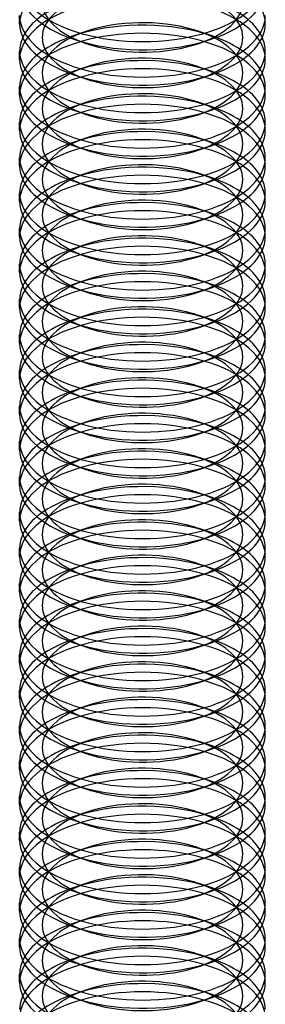
# Model space of a CAD drawing. Units: millimetres. Extents: x -592 to 438, y -199 to 254.
# Drawn here: x 255 to 261, y -104 to -80 of the extents above; entities that cross this region are included whole.
import ezdxf

# ---------------------------------------------------------------- set-up
doc = ezdxf.new("R2010")
doc.units = ezdxf.units.MM
doc.layers.add('MAIN-1', color=7, linetype='Continuous')
doc.layers.add('MAIN-2', color=7, linetype='Continuous')

msp = doc.modelspace()

# ---------------------------------------------------------------- linework, layer by layer
at = {"layer": 'MAIN-1'}
for p, q in [((254.989, -80.063), (254.989, -79.864)), ((260.989, -80.063), (260.989, -79.864)), ((256.292, -80.434), (256.603, -80.54)), ((259.376, -80.54), (259.687, -80.434)), ((254.989, -80.929), (254.989, -80.73)), ((260.989, -80.929), (260.989, -80.73)), ((256.292, -81.3), (256.603, -81.406)), ((259.376, -81.406), (259.687, -81.3)), ((254.989, -81.795), (254.989, -81.596)), ((260.989, -81.795), (260.989, -81.596)), ((256.292, -82.166), (256.603, -82.272)), ((259.376, -82.272), (259.687, -82.166)), ((254.989, -82.661), (254.989, -82.462)), ((260.989, -82.661), (260.989, -82.462)), ((256.292, -83.032), (256.603, -83.139)), ((259.376, -83.139), (259.687, -83.032)), ((254.989, -83.527), (254.989, -83.328)), ((260.989, -83.527), (260.989, -83.328)), ((256.292, -83.898), (256.603, -84.005)), ((259.376, -84.005), (259.687, -83.898)), ((254.989, -84.393), (254.989, -84.194)), ((260.989, -84.393), (260.989, -84.194)), ((256.292, -84.764), (256.603, -84.871)), ((259.376, -84.871), (259.687, -84.764)), ((254.989, -85.259), (254.989, -85.06)), ((260.989, -85.259), (260.989, -85.06)), ((256.292, -85.63), (256.603, -85.737)), ((259.376, -85.737), (259.687, -85.63)), ((254.989, -86.125), (254.989, -85.926)), ((260.989, -86.125), (260.989, -85.926)), ((256.292, -86.496), (256.603, -86.603)), ((259.376, -86.603), (259.687, -86.496)), ((254.989, -86.991), (254.989, -86.792)), ((260.989, -86.991), (260.989, -86.792)), ((256.292, -87.362), (256.603, -87.469)), ((259.376, -87.469), (259.687, -87.362)), ((254.989, -87.857), (254.989, -87.658)), ((260.989, -87.857), (260.989, -87.658)), ((256.292, -88.228), (256.603, -88.335)), ((259.376, -88.335), (259.687, -88.228)), ((254.989, -88.723), (254.989, -88.524)), ((260.989, -88.723), (260.989, -88.524)), ((256.292, -89.094), (256.603, -89.201)), ((259.376, -89.201), (259.687, -89.094)), ((254.989, -89.589), (254.989, -89.39)), ((260.989, -89.589), (260.989, -89.39)), ((256.292, -89.96), (256.603, -90.067)), ((259.376, -90.067), (259.687, -89.96)), ((254.989, -90.455), (254.989, -90.256)), ((260.989, -90.455), (260.989, -90.256)), ((256.292, -90.826), (256.603, -90.933)), ((259.376, -90.933), (259.687, -90.826)), ((254.989, -91.321), (254.989, -91.122)), ((260.989, -91.321), (260.989, -91.122)), ((256.292, -91.692), (256.603, -91.799)), ((259.376, -91.799), (259.687, -91.692)), ((254.989, -92.187), (254.989, -91.988)), ((260.989, -92.187), (260.989, -91.988)), ((256.292, -92.558), (256.603, -92.665)), ((259.376, -92.665), (259.687, -92.558)), ((254.989, -93.053), (254.989, -92.854)), ((260.989, -93.053), (260.989, -92.854)), ((256.292, -93.424), (256.603, -93.531)), ((259.376, -93.531), (259.687, -93.424)), ((254.989, -93.919), (254.989, -93.72)), ((260.989, -93.919), (260.989, -93.72)), ((256.292, -94.29), (256.603, -94.397)), ((259.376, -94.397), (259.687, -94.29)), ((254.989, -94.785), (254.989, -94.586)), ((260.989, -94.785), (260.989, -94.586)), ((256.292, -95.156), (256.603, -95.263)), ((259.376, -95.263), (259.687, -95.156)), ((254.989, -95.651), (254.989, -95.452)), ((260.989, -95.651), (260.989, -95.452)), ((256.292, -96.022), (256.603, -96.129)), ((259.376, -96.129), (259.687, -96.022)), ((254.989, -96.517), (254.989, -96.318)), ((260.989, -96.517), (260.989, -96.318)), ((256.292, -96.888), (256.603, -96.995)), ((259.376, -96.995), (259.687, -96.888)), ((254.989, -97.383), (254.989, -97.184)), ((260.989, -97.383), (260.989, -97.184)), ((256.292, -97.754), (256.603, -97.861)), ((259.376, -97.861), (259.687, -97.754)), ((254.989, -98.249), (254.989, -98.05)), ((260.989, -98.249), (260.989, -98.05)), ((256.292, -98.62), (256.603, -98.727)), ((259.376, -98.727), (259.687, -98.62)), ((254.989, -99.115), (254.989, -98.916)), ((260.989, -99.115), (260.989, -98.916)), ((256.292, -99.486), (256.603, -99.593)), ((259.376, -99.593), (259.687, -99.486)), ((254.989, -99.981), (254.989, -99.782)), ((260.989, -99.981), (260.989, -99.782)), ((256.292, -100.352), (256.603, -100.459)), ((259.376, -100.459), (259.687, -100.352)), ((254.989, -100.847), (254.989, -100.648)), ((260.989, -100.848), (260.989, -100.648)), ((256.292, -101.218), (256.603, -101.325)), ((259.376, -101.325), (259.687, -101.218)), ((254.989, -101.713), (254.989, -101.514)), ((260.989, -101.714), (260.989, -101.514)), ((256.292, -102.084), (256.603, -102.191)), ((259.376, -102.191), (259.687, -102.084)), ((254.989, -102.579), (254.989, -102.38)), ((260.989, -102.58), (260.989, -102.38)), ((256.292, -102.95), (256.603, -103.057)), ((259.376, -103.057), (259.687, -102.95)), ((254.989, -103.445), (254.989, -103.246)), ((260.989, -103.446), (260.989, -103.246)), ((256.292, -103.816), (256.603, -103.923)), ((259.376, -103.923), (259.687, -103.816))]:
    msp.add_line(p, q, dxfattribs=at)
for centre, major_axis, start_param, end_param in [((257.989, -78.998), (3, 0), 3.141499, 4.18879), ((257.989, -78.998), (3, 0), -2.094395, -0.000094), ((257.989, -79.197), (3, 0), 3.141499, 4.111023), ((257.989, -79.197), (3, 0), -0.969616, -0.000094), ((257.989, -79.864), (3, 0), 3.141499, 4.18879), ((257.989, -79.864), (3, 0), -2.094395, -0.000094), ((257.989, -80.063), (3, 0), 3.141499, 4.111023), ((257.989, -80.063), (3, 0), -0.969616, -0.000094), ((257.989, -80.73), (3, 0), 2.917439, 3.141499), ((257.989, -79.197), (3, 0), -2.172162, -2.094395), ((257.989, -79.197), (3, 0), -2.094395, -0.969616), ((257.989, -80.73), (3, 0), -0.000094, 0.224151), ((257.989, -79.53), (2.45, 0), -2.172162, -2.094395), ((257.989, -79.53), (2.45, 0), -2.094395, -0.969616), ((257.989, -80.73), (3, 0), 3.141499, 4.18879), ((257.989, -80.929), (3, 0), 3.141499, 4.111023), ((257.989, -80.73), (3, 0), -2.094395, -0.000094), ((257.989, -80.929), (3, 0), -0.969616, -0.000094), ((257.989, -81.596), (3, 0), 2.917439, 3.141499), ((257.989, -80.063), (3, 0), -2.172162, -2.094395), ((257.989, -80.063), (3, 0), -2.094395, -0.969616), ((257.989, -80.396), (2.45, 0), -2.172162, -2.094395), ((257.989, -80.396), (2.45, 0), -2.094395, -0.969616), ((257.989, -81.596), (3, 0), -0.000094, 0.224151), ((257.989, -81.596), (3, 0), 3.141499, 4.18879), ((257.989, -81.596), (3, 0), -2.094395, -0.000094), ((257.989, -81.795), (3, 0), 3.141499, 4.111023), ((257.989, -81.795), (3, 0), -0.969616, -0.000094), ((257.989, -82.462), (3, 0), 2.917439, 3.141499), ((257.989, -82.462), (3, 0), -0.000094, 0.224151), ((257.989, -80.929), (3, 0), -2.172162, -2.094395), ((257.989, -80.929), (3, 0), -2.094395, -0.969616), ((257.989, -81.262), (2.45, 0), -2.172162, -2.094395), ((257.989, -81.262), (2.45, 0), -2.094395, -0.969616), ((257.989, -82.462), (3, 0), 3.141499, 4.18879), ((257.989, -82.462), (3, 0), -2.094395, -0.000094), ((257.989, -82.661), (3, 0), 3.141499, 4.111023), ((257.989, -82.661), (3, 0), -0.969616, -0.000094), ((257.989, -83.328), (3, 0), 2.917439, 3.141499), ((257.989, -81.795), (3, 0), -2.172162, -2.094395), ((257.989, -81.795), (3, 0), -2.094395, -0.969616), ((257.989, -83.328), (3, 0), -0.000094, 0.224151), ((257.989, -83.328), (3, 0), 3.141499, 4.18879), ((257.989, -83.328), (3, 0), -2.094395, -0.000094), ((257.989, -82.128), (2.45, 0), -2.172162, -2.094395), ((257.989, -82.128), (2.45, 0), -2.094395, -0.969616), ((257.989, -83.527), (3, 0), 3.141499, 4.111023), ((257.989, -83.527), (3, 0), -0.969616, -0.000094), ((257.989, -84.194), (3, 0), 2.917439, 3.141499), ((257.989, -82.661), (3, 0), -2.172162, -2.094395), ((257.989, -82.661), (3, 0), -2.094395, -0.969616), ((257.989, -82.994), (2.45, 0), -2.172162, -2.094395), ((257.989, -82.994), (2.45, 0), -2.094395, -0.969616), ((257.989, -84.194), (3, 0), -0.000094, 0.224151), ((257.989, -84.194), (3, 0), 3.141499, 4.18879), ((257.989, -84.194), (3, 0), -2.094395, -0.000094), ((257.989, -84.393), (3, 0), 3.141499, 4.111023), ((257.989, -84.393), (3, 0), -0.969616, -0.000094), ((257.989, -85.06), (3, 0), 2.917439, 3.141499), ((257.989, -83.527), (3, 0), -2.172162, -2.094395), ((257.989, -83.527), (3, 0), -2.094395, -0.969616), ((257.989, -85.06), (3, 0), -0.000094, 0.224151), ((257.989, -83.86), (2.45, 0), -2.172162, -2.094395), ((257.989, -83.86), (2.45, 0), -2.094395, -0.969616), ((257.989, -85.06), (3, 0), 3.141499, 4.18879), ((257.989, -85.259), (3, 0), 3.141499, 4.111023), ((257.989, -85.06), (3, 0), -2.094395, -0.000094), ((257.989, -85.259), (3, 0), -0.969616, -0.000094), ((257.989, -85.926), (3, 0), 2.917439, 3.141499), ((257.989, -84.393), (3, 0), -2.172162, -2.094395), ((257.989, -84.393), (3, 0), -2.094395, -0.969616), ((257.989, -84.726), (2.45, 0), -2.172162, -2.094395), ((257.989, -84.726), (2.45, 0), -2.094395, -0.969616), ((257.989, -85.926), (3, 0), -0.000094, 0.224151), ((257.989, -85.926), (3, 0), 3.141499, 4.18879), ((257.989, -85.926), (3, 0), -2.094395, -0.000094), ((257.989, -86.125), (3, 0), 3.141499, 4.111023), ((257.989, -86.125), (3, 0), -0.969616, -0.000094), ((257.989, -86.792), (3, 0), 2.917439, 3.141499), ((257.989, -86.792), (3, 0), -0.000094, 0.224151), ((257.989, -85.259), (3, 0), -2.172162, -2.094395), ((257.989, -85.259), (3, 0), -2.094395, -0.969616), ((257.989, -85.592), (2.45, 0), -2.172162, -2.094395), ((257.989, -85.592), (2.45, 0), -2.094395, -0.969616), ((257.989, -86.792), (3, 0), 3.141499, 4.18879), ((257.989, -86.792), (3, 0), -2.094395, -0.000094), ((257.989, -86.991), (3, 0), 3.141499, 4.111023), ((257.989, -86.991), (3, 0), -0.969616, -0.000094), ((257.989, -87.658), (3, 0), 2.917439, 3.141499), ((257.989, -86.125), (3, 0), -2.172162, -2.094395), ((257.989, -86.125), (3, 0), -2.094395, -0.969616), ((257.989, -87.658), (3, 0), -0.000094, 0.224151), ((257.989, -87.658), (3, 0), 3.141499, 4.18879), ((257.989, -87.658), (3, 0), -2.094395, -0.000094), ((257.989, -86.459), (2.45, 0), -2.172162, -2.094395), ((257.989, -86.459), (2.45, 0), -2.094395, -0.969616), ((257.989, -87.857), (3, 0), 3.141499, 4.111023), ((257.989, -87.857), (3, 0), -0.969616, -0.000094), ((257.989, -88.524), (3, 0), 2.917439, 3.141499), ((257.989, -86.991), (3, 0), -2.172162, -2.094395), ((257.989, -86.991), (3, 0), -2.094395, -0.969616), ((257.989, -87.325), (2.45, 0), -2.172162, -2.094395), ((257.989, -87.325), (2.45, 0), -2.094395, -0.969616), ((257.989, -88.524), (3, 0), -0.000094, 0.224151), ((257.989, -88.524), (3, 0), 3.141499, 4.18879), ((257.989, -88.524), (3, 0), -2.094395, -0.000094), ((257.989, -88.723), (3, 0), 3.141499, 4.111023), ((257.989, -88.723), (3, 0), -0.969616, -0.000094), ((257.989, -89.39), (3, 0), 2.917439, 3.141499), ((257.989, -87.857), (3, 0), -2.172162, -2.094395), ((257.989, -87.857), (3, 0), -2.094395, -0.969616), ((257.989, -89.39), (3, 0), -0.000094, 0.224151), ((257.989, -88.191), (2.45, 0), -2.172162, -2.094395), ((257.989, -88.191), (2.45, 0), -2.094395, -0.969616), ((257.989, -89.39), (3, 0), 3.141499, 4.18879), ((257.989, -89.589), (3, 0), 3.141499, 4.111023), ((257.989, -89.39), (3, 0), -2.094395, -0.000094), ((257.989, -89.589), (3, 0), -0.969616, -0.000094), ((257.989, -90.256), (3, 0), 2.917439, 3.141499), ((257.989, -88.723), (3, 0), -2.172162, -2.094395), ((257.989, -88.723), (3, 0), -2.094395, -0.969616), ((257.989, -89.057), (2.45, 0), -2.172162, -2.094395), ((257.989, -89.057), (2.45, 0), -2.094395, -0.969616), ((257.989, -90.256), (3, 0), -0.000094, 0.224151), ((257.989, -90.256), (3, 0), 3.141499, 4.18879), ((257.989, -90.256), (3, 0), -2.094395, -0.000094), ((257.989, -90.455), (3, 0), 3.141499, 4.111023), ((257.989, -90.455), (3, 0), -0.969616, -0.000094), ((257.989, -91.122), (3, 0), 2.917439, 3.141499), ((257.989, -91.122), (3, 0), -0.000094, 0.224151), ((257.989, -89.589), (3, 0), -2.172162, -2.094395), ((257.989, -89.589), (3, 0), -2.094395, -0.969616), ((257.989, -89.923), (2.45, 0), -2.172162, -2.094395), ((257.989, -89.923), (2.45, 0), -2.094395, -0.969616), ((257.989, -91.122), (3, 0), 3.141499, 4.18879), ((257.989, -91.122), (3, 0), -2.094395, -0.000094), ((257.989, -91.321), (3, 0), 3.141499, 4.111023), ((257.989, -91.321), (3, 0), -0.969616, -0.000094), ((257.989, -91.988), (3, 0), 2.917439, 3.141499), ((257.989, -90.455), (3, 0), -2.172162, -2.094395), ((257.989, -90.455), (3, 0), -2.094395, -0.969616), ((257.989, -91.988), (3, 0), -0.000094, 0.224151), ((257.989, -91.988), (3, 0), 3.141499, 4.18879), ((257.989, -91.988), (3, 0), -2.094395, -0.000094), ((257.989, -90.789), (2.45, 0), -2.172162, -2.094395), ((257.989, -90.789), (2.45, 0), -2.094395, -0.969616), ((257.989, -92.187), (3, 0), 3.141499, 4.111023), ((257.989, -92.187), (3, 0), -0.969616, -0.000094), ((257.989, -92.854), (3, 0), 2.917439, 3.141499), ((257.989, -91.321), (3, 0), -2.172162, -2.094395), ((257.989, -91.321), (3, 0), -2.094395, -0.969616), ((257.989, -91.655), (2.45, 0), -2.172162, -2.094395), ((257.989, -91.655), (2.45, 0), -2.094395, -0.969616), ((257.989, -92.854), (3, 0), -0.000094, 0.224151), ((257.989, -92.854), (3, 0), 3.141499, 4.18879), ((257.989, -92.854), (3, 0), -2.094395, -0.000094), ((257.989, -93.053), (3, 0), 3.141499, 4.111023), ((257.989, -93.053), (3, 0), -0.969616, -0.000094), ((257.989, -93.72), (3, 0), 2.917439, 3.141499), ((257.989, -92.187), (3, 0), -2.172162, -2.094395), ((257.989, -92.187), (3, 0), -2.094395, -0.969616), ((257.989, -93.72), (3, 0), -0.000094, 0.224151), ((257.989, -92.521), (2.45, 0), -2.172162, -2.094395), ((257.989, -92.521), (2.45, 0), -2.094395, -0.969616), ((257.989, -93.72), (3, 0), 3.141499, 4.18879), ((257.989, -93.72), (3, 0), -2.094395, -0.000094), ((257.989, -93.919), (3, 0), 3.141499, 4.111023), ((257.989, -93.919), (3, 0), -0.969616, -0.000094), ((257.989, -94.586), (3, 0), 2.917439, 3.141499), ((257.989, -93.053), (3, 0), -2.172162, -2.094395), ((257.989, -93.053), (3, 0), -2.094395, -0.969616), ((257.989, -94.586), (3, 0), -0.000094, 0.224151), ((257.989, -94.586), (3, 0), 3.141499, 4.18879), ((257.989, -94.586), (3, 0), -2.094395, -0.000094), ((257.989, -93.387), (2.45, 0), -2.172162, -2.094395), ((257.989, -93.387), (2.45, 0), -2.094395, -0.969616), ((257.989, -94.785), (3, 0), 3.141499, 4.111023), ((257.989, -94.785), (3, 0), -0.969616, -0.000094), ((257.989, -95.452), (3, 0), 2.917439, 3.141499), ((257.989, -93.919), (3, 0), -2.172162, -2.094395), ((257.989, -93.919), (3, 0), -2.094395, -0.969616), ((257.989, -94.253), (2.45, 0), -2.172162, -2.094395), ((257.989, -94.253), (2.45, 0), -2.094395, -0.969616), ((257.989, -95.452), (3, 0), -0.000094, 0.224151), ((257.989, -95.452), (3, 0), 3.141499, 4.18879), ((257.989, -95.452), (3, 0), -2.094395, -0.000094), ((257.989, -95.651), (3, 0), 3.141499, 4.111023), ((257.989, -95.651), (3, 0), -0.969616, -0.000094), ((257.989, -96.318), (3, 0), 2.917439, 3.141499), ((257.989, -94.785), (3, 0), -2.172162, -2.094395), ((257.989, -94.785), (3, 0), -2.094395, -0.969616), ((257.989, -96.318), (3, 0), -0.000094, 0.224151), ((257.989, -95.119), (2.45, 0), -2.172162, -2.094395), ((257.989, -95.119), (2.45, 0), -2.094395, -0.969616), ((257.989, -96.318), (3, 0), 3.141499, 4.18879), ((257.989, -96.517), (3, 0), 3.141499, 4.111023), ((257.989, -96.318), (3, 0), -2.094395, -0.000094), ((257.989, -96.517), (3, 0), -0.969616, -0.000094), ((257.989, -97.184), (3, 0), 2.917439, 3.141499), ((257.989, -95.651), (3, 0), -2.172162, -2.094395), ((257.989, -95.651), (3, 0), -2.094395, -0.969616), ((257.989, -95.985), (2.45, 0), -2.172162, -2.094395), ((257.989, -95.985), (2.45, 0), -2.094395, -0.969616), ((257.989, -97.184), (3, 0), -0.000094, 0.224151), ((257.989, -97.184), (3, 0), 3.141499, 4.18879), ((257.989, -97.184), (3, 0), -2.094395, -0.000094), ((257.989, -97.383), (3, 0), 3.141499, 4.111023), ((257.989, -97.383), (3, 0), -0.969616, -0.000094), ((257.989, -98.05), (3, 0), 2.917439, 3.141499), ((257.989, -96.517), (3, 0), -2.172162, -2.094395), ((257.989, -96.517), (3, 0), -2.094395, -0.969616), ((257.989, -98.05), (3, 0), -0.000094, 0.224151), ((257.989, -96.851), (2.45, 0), -2.172162, -2.094395), ((257.989, -96.851), (2.45, 0), -2.094395, -0.969616), ((257.989, -98.05), (3, 0), 3.141499, 4.18879), ((257.989, -98.05), (3, 0), -2.094395, -0.000094), ((257.989, -98.249), (3, 0), 3.141499, 4.111023), ((257.989, -98.249), (3, 0), -0.969616, -0.000094), ((257.989, -98.916), (3, 0), 2.917439, 3.141499), ((257.989, -97.383), (3, 0), -2.172162, -2.094395), ((257.989, -97.383), (3, 0), -2.094395, -0.969616), ((257.989, -98.916), (3, 0), -0.000094, 0.224151), ((257.989, -98.916), (3, 0), 3.141499, 4.18879), ((257.989, -98.916), (3, 0), -2.094395, -0.000094), ((257.989, -97.717), (2.45, 0), -2.172162, -2.094395), ((257.989, -97.717), (2.45, 0), -2.094395, -0.969616), ((257.989, -99.115), (3, 0), 3.141499, 4.111023), ((257.989, -99.115), (3, 0), -0.969616, -0.000094), ((257.989, -99.782), (3, 0), 2.917439, 3.141499), ((257.989, -98.249), (3, 0), -2.172162, -2.094395), ((257.989, -98.249), (3, 0), -2.094395, -0.969616), ((257.989, -98.583), (2.45, 0), -2.172162, -2.094395), ((257.989, -98.583), (2.45, 0), -2.094395, -0.969616), ((257.989, -99.782), (3, 0), -0.000094, 0.224151), ((257.989, -99.782), (3, 0), 3.141499, 4.18879), ((257.989, -99.782), (3, 0), -2.094395, -0.000094), ((257.989, -99.981), (3, 0), 3.141499, 4.111023), ((257.989, -99.981), (3, 0), -0.969616, -0.000094), ((257.989, -100.648), (3, 0), 2.917439, 3.141499), ((257.989, -99.115), (3, 0), -2.172162, -2.094395), ((257.989, -99.115), (3, 0), -2.094395, -0.969616), ((257.989, -100.648), (3, 0), -0.000094, 0.224151), ((257.989, -99.449), (2.45, 0), -2.172162, -2.094395), ((257.989, -99.449), (2.45, 0), -2.094395, -0.969616), ((257.989, -100.648), (3, 0), 3.141499, 4.18879), ((257.989, -100.848), (3, 0), 3.141499, 4.111023), ((257.989, -100.648), (3, 0), -2.094395, -0.000094), ((257.989, -100.848), (3, 0), -0.969616, -0.000094), ((257.989, -101.514), (3, 0), 2.917439, 3.141499), ((257.989, -99.981), (3, 0), -2.172162, -2.094395), ((257.989, -99.981), (3, 0), -2.094395, -0.969616), ((257.989, -100.315), (2.45, 0), -2.172162, -2.094395), ((257.989, -100.315), (2.45, 0), -2.094395, -0.969616), ((257.989, -101.514), (3, 0), -0.000094, 0.224151), ((257.989, -101.514), (3, 0), 3.141499, 4.18879), ((257.989, -101.514), (3, 0), -2.094395, -0.000094), ((257.989, -101.714), (3, 0), 3.141499, 4.111023), ((257.989, -101.714), (3, 0), -0.969616, -0.000094), ((257.989, -102.38), (3, 0), 2.917439, 3.141499), ((257.989, -102.38), (3, 0), -0.000094, 0.224151), ((257.989, -100.848), (3, 0), -2.172162, -2.094395), ((257.989, -100.848), (3, 0), -2.094395, -0.969616), ((257.989, -101.181), (2.45, 0), -2.172162, -2.094395), ((257.989, -101.181), (2.45, 0), -2.094395, -0.969616), ((257.989, -102.38), (3, 0), 3.141499, 4.18879), ((257.989, -102.38), (3, 0), -2.094395, -0.000094), ((257.989, -102.58), (3, 0), 3.141499, 4.111023), ((257.989, -102.58), (3, 0), -0.969616, -0.000094), ((257.989, -103.246), (3, 0), 2.917439, 3.141499), ((257.989, -101.714), (3, 0), -2.172162, -2.094395), ((257.989, -101.714), (3, 0), -2.094395, -0.969616), ((257.989, -103.246), (3, 0), -0.000094, 0.224151), ((257.989, -103.246), (3, 0), 3.141499, 4.18879), ((257.989, -103.246), (3, 0), -2.094395, -0.000094), ((257.989, -102.047), (2.45, 0), -2.172162, -2.094395), ((257.989, -102.047), (2.45, 0), -2.094395, -0.969616), ((257.989, -103.446), (3, 0), 3.141499, 4.111023), ((257.989, -103.446), (3, 0), -0.969616, -0.000094), ((257.989, -104.112), (3, 0), 2.917439, 3.141499), ((257.989, -102.58), (3, 0), -2.172162, -2.094395), ((257.989, -102.58), (3, 0), -2.094395, -0.969616), ((257.989, -102.913), (2.45, 0), -2.172162, -2.094395), ((257.989, -102.913), (2.45, 0), -2.094395, -0.969616), ((257.989, -104.112), (3, 0), -0.000094, 0.224151)]:
    msp.add_ellipse(centre, major_axis=major_axis, ratio=0.5, start_param=start_param, end_param=end_param, dxfattribs=at)
at = {"layer": 'MAIN-2'}
for p, q in [((256.603, -80.252), (256.292, -80.359)), ((259.687, -80.359), (259.376, -80.252)), ((256.603, -81.118), (256.292, -81.225)), ((259.687, -81.225), (259.376, -81.118)), ((256.603, -81.984), (256.292, -82.091)), ((259.687, -82.091), (259.376, -81.984)), ((256.603, -82.85), (256.292, -82.957)), ((259.687, -82.957), (259.376, -82.85)), ((256.603, -83.716), (256.292, -83.823)), ((259.687, -83.823), (259.376, -83.716)), ((256.603, -84.582), (256.292, -84.689)), ((259.687, -84.689), (259.376, -84.582)), ((256.603, -85.448), (256.292, -85.555)), ((259.687, -85.555), (259.376, -85.448)), ((256.603, -86.314), (256.292, -86.421)), ((259.687, -86.421), (259.376, -86.314)), ((256.603, -87.18), (256.292, -87.287)), ((259.687, -87.287), (259.376, -87.18)), ((256.603, -88.046), (256.292, -88.153)), ((259.687, -88.153), (259.376, -88.046)), ((256.603, -88.912), (256.292, -89.019)), ((259.687, -89.019), (259.376, -88.912)), ((256.603, -89.779), (256.292, -89.885)), ((259.687, -89.885), (259.376, -89.779)), ((256.603, -90.645), (256.292, -90.751)), ((259.687, -90.751), (259.376, -90.645)), ((256.603, -91.511), (256.292, -91.617)), ((259.687, -91.617), (259.376, -91.511)), ((256.603, -92.377), (256.292, -92.483)), ((259.687, -92.483), (259.376, -92.377)), ((256.603, -93.243), (256.292, -93.349)), ((259.687, -93.349), (259.376, -93.243)), ((256.603, -94.109), (256.292, -94.215)), ((259.687, -94.215), (259.376, -94.109)), ((256.603, -94.975), (256.292, -95.081)), ((259.687, -95.081), (259.376, -94.975)), ((256.603, -95.841), (256.292, -95.947)), ((259.687, -95.947), (259.376, -95.841)), ((256.603, -96.707), (256.292, -96.813)), ((259.687, -96.813), (259.376, -96.707)), ((256.603, -97.573), (256.292, -97.679)), ((259.687, -97.679), (259.376, -97.573)), ((256.603, -98.439), (256.292, -98.545)), ((259.687, -98.545), (259.376, -98.439)), ((256.603, -99.305), (256.292, -99.412)), ((259.687, -99.412), (259.376, -99.305)), ((256.603, -100.171), (256.292, -100.278)), ((259.687, -100.278), (259.376, -100.171)), ((256.603, -101.037), (256.292, -101.144)), ((259.687, -101.144), (259.376, -101.037)), ((256.603, -101.903), (256.292, -102.01)), ((259.687, -102.01), (259.376, -101.903)), ((256.603, -102.769), (256.292, -102.876)), ((259.687, -102.876), (259.376, -102.769)), ((256.603, -103.635), (256.292, -103.742)), ((259.687, -103.742), (259.376, -103.635))]:
    msp.add_line(p, q, dxfattribs=at)
for centre, major_axis, start_param, end_param in [((257.989, -80.063), (3, 0), 1.047198, 3.141499), ((257.989, -79.53), (2.45, 0), 2.171977, 4.111023), ((257.989, -79.53), (2.45, 0), -0.969616, 0.969431), ((257.989, -80.063), (3, 0), -0.000094, 1.047198), ((257.989, -80.929), (3, 0), 1.047198, 3.141499), ((257.989, -80.73), (3, 0), 2.171977, 2.917439), ((257.989, -80.396), (2.45, 0), 2.171977, 4.111023), ((257.989, -80.396), (2.45, 0), -0.969616, 0.969431), ((257.989, -80.73), (3, 0), 0.224151, 0.969431), ((257.989, -80.929), (3, 0), -0.000094, 1.047198), ((257.989, -81.262), (2.45, 0), 1.047198, 2.171977), ((257.989, -81.596), (3, 0), 1.047198, 2.171977), ((257.989, -81.262), (2.45, 0), 0.969431, 1.047198), ((257.989, -81.795), (3, 0), 1.047198, 3.141499), ((257.989, -81.596), (3, 0), 2.171977, 2.917439), ((257.989, -81.262), (2.45, 0), 2.171977, 4.111023), ((257.989, -81.262), (2.45, 0), -0.969616, 0.969431), ((257.989, -81.596), (3, 0), 0.969431, 1.047198), ((257.989, -81.596), (3, 0), 0.224151, 0.969431), ((257.989, -81.795), (3, 0), -0.000094, 1.047198), ((257.989, -82.462), (3, 0), 1.047198, 2.171977), ((257.989, -82.128), (2.45, 0), 1.047198, 2.171977), ((257.989, -82.661), (3, 0), 1.047198, 3.141499), ((257.989, -82.128), (2.45, 0), 2.171977, 4.111023), ((257.989, -82.128), (2.45, 0), 0.969431, 1.047198), ((257.989, -82.128), (2.45, 0), -0.969616, 0.969431), ((257.989, -82.462), (3, 0), 0.969431, 1.047198), ((257.989, -82.462), (3, 0), 2.171977, 2.917439), ((257.989, -82.661), (3, 0), -0.000094, 1.047198), ((257.989, -82.462), (3, 0), 0.224151, 0.969431), ((257.989, -83.328), (3, 0), 1.047198, 2.171977), ((257.989, -82.994), (2.45, 0), 1.047198, 2.171977), ((257.989, -83.527), (3, 0), 1.047198, 3.141499), ((257.989, -83.328), (3, 0), 2.171977, 2.917439), ((257.989, -82.994), (2.45, 0), 2.171977, 4.111023), ((257.989, -82.994), (2.45, 0), 0.969431, 1.047198), ((257.989, -82.994), (2.45, 0), -0.969616, 0.969431), ((257.989, -83.328), (3, 0), 0.969431, 1.047198), ((257.989, -83.328), (3, 0), 0.224151, 0.969431), ((257.989, -83.527), (3, 0), -0.000094, 1.047198), ((257.989, -84.194), (3, 0), 1.047198, 2.171977), ((257.989, -83.86), (2.45, 0), 1.047198, 2.171977), ((257.989, -84.393), (3, 0), 1.047198, 3.141499), ((257.989, -83.86), (2.45, 0), 2.171977, 4.111023), ((257.989, -83.86), (2.45, 0), 0.969431, 1.047198), ((257.989, -83.86), (2.45, 0), -0.969616, 0.969431), ((257.989, -84.194), (3, 0), 2.171977, 2.917439), ((257.989, -84.194), (3, 0), 0.969431, 1.047198), ((257.989, -84.393), (3, 0), -0.000094, 1.047198), ((257.989, -84.194), (3, 0), 0.224151, 0.969431), ((257.989, -85.06), (3, 0), 1.047198, 2.171977), ((257.989, -84.726), (2.45, 0), 1.047198, 2.171977), ((257.989, -85.259), (3, 0), 1.047198, 3.141499), ((257.989, -85.06), (3, 0), 2.171977, 2.917439), ((257.989, -84.726), (2.45, 0), 2.171977, 4.111023), ((257.989, -84.726), (2.45, 0), 0.969431, 1.047198), ((257.989, -84.726), (2.45, 0), -0.969616, 0.969431), ((257.989, -85.06), (3, 0), 0.969431, 1.047198), ((257.989, -85.06), (3, 0), 0.224151, 0.969431), ((257.989, -85.259), (3, 0), -0.000094, 1.047198), ((257.989, -85.592), (2.45, 0), 1.047198, 2.171977), ((257.989, -85.926), (3, 0), 1.047198, 2.171977), ((257.989, -85.592), (2.45, 0), 0.969431, 1.047198), ((257.989, -86.125), (3, 0), 1.047198, 3.141499), ((257.989, -85.926), (3, 0), 2.171977, 2.917439), ((257.989, -85.592), (2.45, 0), 2.171977, 4.111023), ((257.989, -85.592), (2.45, 0), -0.969616, 0.969431), ((257.989, -85.926), (3, 0), 0.969431, 1.047198), ((257.989, -85.926), (3, 0), 0.224151, 0.969431), ((257.989, -86.125), (3, 0), -0.000094, 1.047198), ((257.989, -86.792), (3, 0), 1.047198, 2.171977), ((257.989, -86.459), (2.45, 0), 1.047198, 2.171977), ((257.989, -86.991), (3, 0), 1.047198, 3.141499), ((257.989, -86.459), (2.45, 0), 2.171977, 4.111023), ((257.989, -86.459), (2.45, 0), 0.969431, 1.047198), ((257.989, -86.459), (2.45, 0), -0.969616, 0.969431), ((257.989, -86.792), (3, 0), 0.969431, 1.047198), ((257.989, -86.792), (3, 0), 2.171977, 2.917439), ((257.989, -86.991), (3, 0), -0.000094, 1.047198), ((257.989, -86.792), (3, 0), 0.224151, 0.969431), ((257.989, -87.658), (3, 0), 1.047198, 2.171977), ((257.989, -87.325), (2.45, 0), 1.047198, 2.171977), ((257.989, -87.857), (3, 0), 1.047198, 3.141499), ((257.989, -87.658), (3, 0), 2.171977, 2.917439), ((257.989, -87.325), (2.45, 0), 2.171977, 4.111023), ((257.989, -87.325), (2.45, 0), 0.969431, 1.047198), ((257.989, -87.325), (2.45, 0), -0.969616, 0.969431), ((257.989, -87.658), (3, 0), 0.969431, 1.047198), ((257.989, -87.658), (3, 0), 0.224151, 0.969431), ((257.989, -87.857), (3, 0), -0.000094, 1.047198), ((257.989, -88.524), (3, 0), 1.047198, 2.171977), ((257.989, -88.191), (2.45, 0), 1.047198, 2.171977), ((257.989, -88.723), (3, 0), 1.047198, 3.141499), ((257.989, -88.191), (2.45, 0), 2.171977, 4.111023), ((257.989, -88.191), (2.45, 0), 0.969431, 1.047198), ((257.989, -88.191), (2.45, 0), -0.969616, 0.969431), ((257.989, -88.524), (3, 0), 2.171977, 2.917439), ((257.989, -88.524), (3, 0), 0.969431, 1.047198), ((257.989, -88.723), (3, 0), -0.000094, 1.047198), ((257.989, -88.524), (3, 0), 0.224151, 0.969431), ((257.989, -89.39), (3, 0), 1.047198, 2.171977), ((257.989, -89.057), (2.45, 0), 1.047198, 2.171977), ((257.989, -89.589), (3, 0), 1.047198, 3.141499), ((257.989, -89.057), (2.45, 0), 2.171977, 4.111023), ((257.989, -89.057), (2.45, 0), 0.969431, 1.047198), ((257.989, -89.057), (2.45, 0), -0.969616, 0.969431), ((257.989, -89.39), (3, 0), 0.969431, 1.047198), ((257.989, -89.39), (3, 0), 2.171977, 2.917439), ((257.989, -89.589), (3, 0), -0.000094, 1.047198), ((257.989, -89.39), (3, 0), 0.224151, 0.969431), ((257.989, -89.923), (2.45, 0), 1.047198, 2.171977), ((257.989, -90.256), (3, 0), 1.047198, 2.171977), ((257.989, -89.923), (2.45, 0), 0.969431, 1.047198), ((257.989, -90.455), (3, 0), 1.047198, 3.141499), ((257.989, -90.256), (3, 0), 2.171977, 2.917439), ((257.989, -89.923), (2.45, 0), 2.171977, 4.111023), ((257.989, -89.923), (2.45, 0), -0.969616, 0.969431), ((257.989, -90.256), (3, 0), 0.969431, 1.047198), ((257.989, -90.256), (3, 0), 0.224151, 0.969431), ((257.989, -90.455), (3, 0), -0.000094, 1.047198), ((257.989, -91.122), (3, 0), 1.047198, 2.171977), ((257.989, -90.789), (2.45, 0), 1.047198, 2.171977), ((257.989, -91.321), (3, 0), 1.047198, 3.141499), ((257.989, -90.789), (2.45, 0), 2.171977, 4.111023), ((257.989, -90.789), (2.45, 0), 0.969431, 1.047198), ((257.989, -90.789), (2.45, 0), -0.969616, 0.969431), ((257.989, -91.122), (3, 0), 0.969431, 1.047198), ((257.989, -91.122), (3, 0), 2.171977, 2.917439), ((257.989, -91.321), (3, 0), -0.000094, 1.047198), ((257.989, -91.122), (3, 0), 0.224151, 0.969431), ((257.989, -91.988), (3, 0), 1.047198, 2.171977), ((257.989, -91.655), (2.45, 0), 1.047198, 2.171977), ((257.989, -92.187), (3, 0), 1.047198, 3.141499), ((257.989, -91.988), (3, 0), 2.171977, 2.917439), ((257.989, -91.655), (2.45, 0), 2.171977, 4.111023), ((257.989, -91.655), (2.45, 0), 0.969431, 1.047198), ((257.989, -91.655), (2.45, 0), -0.969616, 0.969431), ((257.989, -91.988), (3, 0), 0.969431, 1.047198), ((257.989, -91.988), (3, 0), 0.224151, 0.969431), ((257.989, -92.187), (3, 0), -0.000094, 1.047198), ((257.989, -92.854), (3, 0), 1.047198, 2.171977), ((257.989, -92.521), (2.45, 0), 1.047198, 2.171977), ((257.989, -93.053), (3, 0), 1.047198, 3.141499), ((257.989, -92.521), (2.45, 0), 2.171977, 4.111023), ((257.989, -92.521), (2.45, 0), 0.969431, 1.047198), ((257.989, -92.521), (2.45, 0), -0.969616, 0.969431), ((257.989, -92.854), (3, 0), 2.171977, 2.917439), ((257.989, -92.854), (3, 0), 0.969431, 1.047198), ((257.989, -92.854), (3, 0), 0.224151, 0.969431), ((257.989, -93.053), (3, 0), -0.000094, 1.047198), ((257.989, -93.72), (3, 0), 1.047198, 2.171977), ((257.989, -93.387), (2.45, 0), 1.047198, 2.171977), ((257.989, -93.919), (3, 0), 1.047198, 3.141499), ((257.989, -93.387), (2.45, 0), 2.171977, 4.111023), ((257.989, -93.387), (2.45, 0), 0.969431, 1.047198), ((257.989, -93.387), (2.45, 0), -0.969616, 0.969431), ((257.989, -93.72), (3, 0), 0.969431, 1.047198), ((257.989, -93.72), (3, 0), 2.171977, 2.917439), ((257.989, -93.919), (3, 0), -0.000094, 1.047198), ((257.989, -93.72), (3, 0), 0.224151, 0.969431), ((257.989, -94.586), (3, 0), 1.047198, 2.171977), ((257.989, -94.253), (2.45, 0), 1.047198, 2.171977), ((257.989, -94.253), (2.45, 0), 0.969431, 1.047198), ((257.989, -94.785), (3, 0), 1.047198, 3.141499), ((257.989, -94.586), (3, 0), 2.171977, 2.917439), ((257.989, -94.253), (2.45, 0), 2.171977, 4.111023), ((257.989, -94.253), (2.45, 0), -0.969616, 0.969431), ((257.989, -94.586), (3, 0), 0.969431, 1.047198), ((257.989, -94.586), (3, 0), 0.224151, 0.969431), ((257.989, -94.785), (3, 0), -0.000094, 1.047198), ((257.989, -95.452), (3, 0), 1.047198, 2.171977), ((257.989, -95.119), (2.45, 0), 1.047198, 2.171977), ((257.989, -95.651), (3, 0), 1.047198, 3.141499), ((257.989, -95.119), (2.45, 0), 2.171977, 4.111023), ((257.989, -95.119), (2.45, 0), 0.969431, 1.047198), ((257.989, -95.119), (2.45, 0), -0.969616, 0.969431), ((257.989, -95.452), (3, 0), 0.969431, 1.047198), ((257.989, -95.452), (3, 0), 2.171977, 2.917439), ((257.989, -95.651), (3, 0), -0.000094, 1.047198), ((257.989, -95.452), (3, 0), 0.224151, 0.969431), ((257.989, -96.318), (3, 0), 1.047198, 2.171977), ((257.989, -95.985), (2.45, 0), 1.047198, 2.171977), ((257.989, -96.517), (3, 0), 1.047198, 3.141499), ((257.989, -96.318), (3, 0), 2.171977, 2.917439), ((257.989, -95.985), (2.45, 0), 2.171977, 4.111023), ((257.989, -95.985), (2.45, 0), 0.969431, 1.047198), ((257.989, -95.985), (2.45, 0), -0.969616, 0.969431), ((257.989, -96.318), (3, 0), 0.969431, 1.047198), ((257.989, -96.318), (3, 0), 0.224151, 0.969431), ((257.989, -96.517), (3, 0), -0.000094, 1.047198), ((257.989, -97.184), (3, 0), 1.047198, 2.171977), ((257.989, -96.851), (2.45, 0), 1.047198, 2.171977), ((257.989, -97.383), (3, 0), 1.047198, 3.141499), ((257.989, -96.851), (2.45, 0), 0.969431, 1.047198), ((257.989, -97.184), (3, 0), 2.171977, 2.917439), ((257.989, -96.851), (2.45, 0), 2.171977, 4.111023), ((257.989, -96.851), (2.45, 0), -0.969616, 0.969431), ((257.989, -97.184), (3, 0), 0.969431, 1.047198), ((257.989, -97.184), (3, 0), 0.224151, 0.969431), ((257.989, -97.383), (3, 0), -0.000094, 1.047198), ((257.989, -98.05), (3, 0), 1.047198, 2.171977), ((257.989, -97.717), (2.45, 0), 1.047198, 2.171977), ((257.989, -98.249), (3, 0), 1.047198, 3.141499), ((257.989, -97.717), (2.45, 0), 2.171977, 4.111023), ((257.989, -97.717), (2.45, 0), 0.969431, 1.047198), ((257.989, -97.717), (2.45, 0), -0.969616, 0.969431), ((257.989, -98.05), (3, 0), 0.969431, 1.047198), ((257.989, -98.05), (3, 0), 2.171977, 2.917439), ((257.989, -98.249), (3, 0), -0.000094, 1.047198), ((257.989, -98.05), (3, 0), 0.224151, 0.969431), ((257.989, -98.916), (3, 0), 1.047198, 2.171977), ((257.989, -98.583), (2.45, 0), 1.047198, 2.171977), ((257.989, -99.115), (3, 0), 1.047198, 3.141499), ((257.989, -98.916), (3, 0), 2.171977, 2.917439), ((257.989, -98.583), (2.45, 0), 2.171977, 4.111023), ((257.989, -98.583), (2.45, 0), 0.969431, 1.047198), ((257.989, -98.583), (2.45, 0), -0.969616, 0.969431), ((257.989, -98.916), (3, 0), 0.969431, 1.047198), ((257.989, -98.916), (3, 0), 0.224151, 0.969431), ((257.989, -99.115), (3, 0), -0.000094, 1.047198), ((257.989, -99.782), (3, 0), 1.047198, 2.171977), ((257.989, -99.449), (2.45, 0), 1.047198, 2.171977), ((257.989, -99.981), (3, 0), 1.047198, 3.141499), ((257.989, -99.449), (2.45, 0), 2.171977, 4.111023), ((257.989, -99.449), (2.45, 0), 0.969431, 1.047198), ((257.989, -99.449), (2.45, 0), -0.969616, 0.969431), ((257.989, -99.782), (3, 0), 2.171977, 2.917439), ((257.989, -99.782), (3, 0), 0.969431, 1.047198), ((257.989, -99.981), (3, 0), -0.000094, 1.047198), ((257.989, -99.782), (3, 0), 0.224151, 0.969431), ((257.989, -100.648), (3, 0), 1.047198, 2.171977), ((257.989, -100.315), (2.45, 0), 1.047198, 2.171977), ((257.989, -100.848), (3, 0), 1.047198, 3.141499), ((257.989, -100.648), (3, 0), 2.171977, 2.917439), ((257.989, -100.315), (2.45, 0), 2.171977, 4.111023), ((257.989, -100.315), (2.45, 0), 0.969431, 1.047198), ((257.989, -100.315), (2.45, 0), -0.969616, 0.969431), ((257.989, -100.648), (3, 0), 0.969431, 1.047198), ((257.989, -100.648), (3, 0), 0.224151, 0.969431), ((257.989, -100.848), (3, 0), -0.000094, 1.047198), ((257.989, -101.181), (2.45, 0), 1.047198, 2.171977), ((257.989, -101.714), (3, 0), 1.047198, 3.141499), ((257.989, -101.514), (3, 0), 1.047198, 2.171977), ((257.989, -101.181), (2.45, 0), 0.969431, 1.047198), ((257.989, -101.514), (3, 0), 2.171977, 2.917439), ((257.989, -101.181), (2.45, 0), 2.171977, 4.111023), ((257.989, -101.181), (2.45, 0), -0.969616, 0.969431), ((257.989, -101.514), (3, 0), 0.969431, 1.047198), ((257.989, -101.514), (3, 0), 0.224151, 0.969431), ((257.989, -101.714), (3, 0), -0.000094, 1.047198), ((257.989, -102.38), (3, 0), 1.047198, 2.171977), ((257.989, -102.047), (2.45, 0), 1.047198, 2.171977), ((257.989, -102.58), (3, 0), 1.047198, 3.141499), ((257.989, -102.047), (2.45, 0), 2.171977, 4.111023), ((257.989, -102.047), (2.45, 0), 0.969431, 1.047198), ((257.989, -102.047), (2.45, 0), -0.969616, 0.969431), ((257.989, -102.38), (3, 0), 0.969431, 1.047198), ((257.989, -102.38), (3, 0), 2.171977, 2.917439), ((257.989, -102.58), (3, 0), -0.000094, 1.047198), ((257.989, -102.38), (3, 0), 0.224151, 0.969431), ((257.989, -103.246), (3, 0), 1.047198, 2.171977), ((257.989, -102.913), (2.45, 0), 1.047198, 2.171977), ((257.989, -103.446), (3, 0), 1.047198, 3.141499), ((257.989, -103.246), (3, 0), 2.171977, 2.917439), ((257.989, -102.913), (2.45, 0), 2.171977, 4.111023), ((257.989, -102.913), (2.45, 0), 0.969431, 1.047198), ((257.989, -102.913), (2.45, 0), -0.969616, 0.969431), ((257.989, -103.246), (3, 0), 0.969431, 1.047198), ((257.989, -103.246), (3, 0), 0.224151, 0.969431), ((257.989, -103.446), (3, 0), -0.000094, 1.047198), ((257.989, -104.112), (3, 0), 1.047198, 2.171977), ((257.989, -103.779), (2.45, 0), 1.047198, 2.171977), ((257.989, -104.312), (3, 0), 1.047198, 3.141499), ((257.989, -103.779), (2.45, 0), 2.171977, 4.111023), ((257.989, -103.779), (2.45, 0), 0.969431, 1.047198), ((257.989, -103.779), (2.45, 0), -0.969616, 0.969431), ((257.989, -104.112), (3, 0), 2.171977, 2.917439), ((257.989, -104.112), (3, 0), 0.969431, 1.047198), ((257.989, -104.312), (3, 0), -0.000094, 1.047198), ((257.989, -104.112), (3, 0), 0.224151, 0.969431), ((257.989, -104.978), (3, 0), 1.047198, 2.171977), ((257.989, -104.645), (2.45, 0), 1.047198, 2.171977), ((257.989, -105.178), (3, 0), 1.047198, 3.141499), ((257.989, -104.978), (3, 0), 2.171977, 2.917439), ((257.989, -104.645), (2.45, 0), 2.171977, 4.111023), ((257.989, -104.645), (2.45, 0), 0.969431, 1.047198), ((257.989, -104.645), (2.45, 0), -0.969616, 0.969431), ((257.989, -104.978), (3, 0), 0.969431, 1.047198), ((257.989, -104.978), (3, 0), 0.224151, 0.969431), ((257.989, -105.178), (3, 0), -0.000094, 1.047198)]:
    msp.add_ellipse(centre, major_axis=major_axis, ratio=0.5, start_param=start_param, end_param=end_param, dxfattribs=at)

doc.saveas('drawing.dxf')
